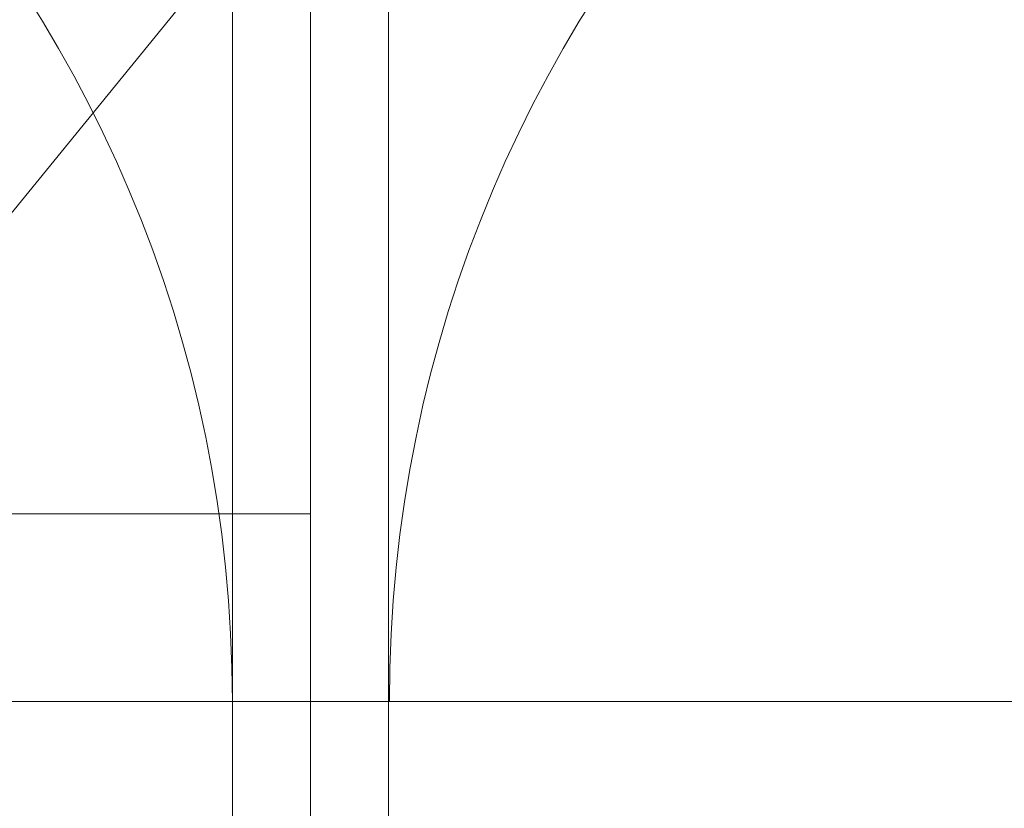
# Model space of a CAD drawing. Units: metres. Extents: x 0 to 123, y -6 to 89.
# Drawn here: x 83 to 84, y 72 to 72 of the extents above; entities that cross this region are included whole.
import ezdxf

# ---------------------------------------------------------------- set-up
doc = ezdxf.new("R2010")
doc.units = ezdxf.units.M
doc.layers.add('G- Faltanlage', color=7, linetype='Continuous', lineweight=18)
doc.layers.add('G- Wände GK NEU', color=7, linetype='Continuous', lineweight=18)

# ---------------------------------------------------------------- blocks, each defined once
blk = doc.blocks.new('Group-512')
at = {"layer": 'G- Faltanlage'}
for p, q in [((27.56421, 35.82893), (27.56421, 26.58128)), ((27.61444, 35.82893), (27.61421, 26.52128)), ((27.66421, 35.82893), (27.66421, 26.58128)), ((27.61394, 27.3964), (23.29897, 27.3964))]:
    blk.add_line(p, q, dxfattribs=at)
blk = doc.blocks.new('Group-519')
at = {"layer": 'G- Faltanlage', "flags": 128}
blk.add_lwpolyline([(27.09261, 27.28585), (27.11495, 27.26764), (27.10845, 27.24383), (27.12829, 27.22767), (27.84091, 28.10205), (27.82108, 28.11822), (27.82758, 28.14202), (27.80524, 28.16023), (27.78323, 28.14906), (27.7634, 28.16523), (27.05077, 27.29084), (27.07061, 27.27468)], close=True, dxfattribs=at)
blk = doc.blocks.new('Group-520')
at = {"layer": 'G- Faltanlage'}
for p, q in [((27.56421, 35.82893), (27.56421, 26.58128)), ((27.61444, 35.82893), (27.61421, 26.52128)), ((27.66421, 35.82893), (27.66421, 26.58128))]:
    blk.add_line(p, q, dxfattribs=at)
blk.add_blockref('Group-519', (0, 0), dxfattribs=at)

msp = doc.modelspace()

# ---------------------------------------------------------------- linework, layer by layer
at = {"layer": 'G- Faltanlage', "color": 7, "linetype": 'Continuous', "lineweight": 18}
for centre, start, end in [((82.59027, 71.96873), 0.00001, 89.99684), ((84.36987, 71.96862), 90.00316, 179.99999)]:
    msp.add_arc(centre, 0.83956, start, end, dxfattribs=at)
at = {"layer": 'G- Wände GK NEU'}
msp.add_line((78.89458, 71.96873), (96.67477, 71.96873), dxfattribs=at)

# ---------------------------------------------------------------- block references
at = {"layer": 'G- Faltanlage', "color": 7}
for name in ['Group-512', 'Group-520']:
    msp.add_blockref(name, (55.86561, 44.69232), dxfattribs=at)

doc.saveas('drawing.dxf')
